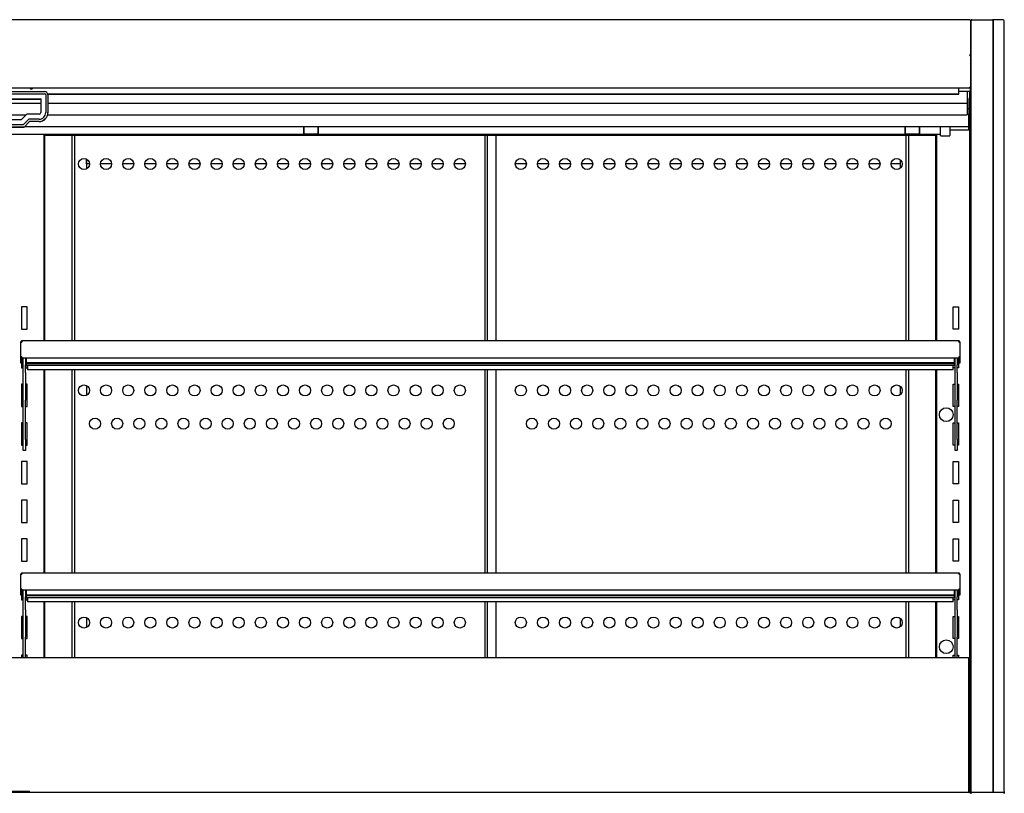
# Model space of a CAD drawing. Units: millimetres. Extents: x 0 to 5333, y 0 to 3773.
# Drawn here: x 2677 to 3568, y 1354 to 2054 of the extents above; entities that cross this region are included whole.
import ezdxf

# ---------------------------------------------------------------- set-up
doc = ezdxf.new("R2010")
doc.units = ezdxf.units.MM
for name, color, linetype in [('D__백업-200116_수출_', 7, 'Continuous'), ('Default', 7, 'Continuous'), ('LED-램프-1700', 7, 'Continuous'), ('LED-램프홀더', 7, 'Continuous'), ('LED-소켓2', 7, 'Continuous'), ('TOM-72L-UF-3S-나이', 7, 'Continuous'), ('TOM-72L-UF-3S-토출', 7, 'Continuous'), ('TOM-72L-UF-유리선반-', 7, 'Continuous'), ('TOM-72L-UF-유리스톱퍼', 7, 'Continuous'), ('TOM-72L-UF-전면몰딩', 7, 'Continuous'), ('TOM-72L-UFD-3S-내', 7, 'Continuous'), ('TOM-72L-UFD-문레일받', 7, 'Continuous'), ('TOM-72L-UFD-문유리고', 7, 'Continuous'), ('TOM-72L-UFD-문틀상하', 7, 'Continuous'), ('TOM-72L-UFD-발포상부', 7, 'Continuous'), ('TOM-72L-UFD-상부커버', 7, 'Continuous'), ('TOM-72L-UFD-천정', 7, 'Continuous'), ('TOM-L-UF-3S-측판우-', 7, 'Continuous'), ('TOM-L-UF-3S-측판유리', 7, 'Continuous'), ('TOM-L-UF-유리선반-받침', 7, 'Continuous'), ('TOM-L-UFD-3S-SUS', 7, 'Continuous'), ('TOM-L-UFD-3S-문손잡', 7, 'Continuous'), ('TOM-L-UFD-3S-문유리', 7, 'Continuous'), ('TOM-L-UFD-3S-문틀좌', 7, 'Continuous'), ('TOM-L-UFD-3S-후레임', 7, 'Continuous'), ('나이트_손잡이', 7, 'Continuous'), ('나이트_판-1726', 7, 'Continuous'), ('나이트커버고정고리', 7, 'Continuous'), ('유리선반-254-전선커버외부', 7, 'Continuous'), ('유리선반-356-전선커버외부', 7, 'Continuous')]:
    doc.layers.add(name, color=color, linetype=linetype)

# ---------------------------------------------------------------- blocks, each defined once
blk = doc.blocks.new('SE4')
at = {"layer": 'D__백업-200116_수출_', "color": 7, "linetype": 'Continuous'}
for p, q in [((-1912.36, 2325.04), (-2759.89, 2325.04)), ((-2759.89, 2325.04), (-2759.89, 2324.03)), ((-1912.36, 2325.04), (-1912.36, 2324.03)), ((-2760.9, 2324.02), (-2760.9, 2324.03)), ((-2760.9, 2310.55), (-2760.9, 2324.02)), ((-2759.89, 2324.03), (-2760.6, 2324.74)), ((-2760.6, 2324.03), (-2759.89, 2324.03)), ((-1912.36, 2324.03), (-1911.64, 2324.03)), ((-1912.35, 2324.03), (-1911.64, 2324.74)), ((-1911.35, 2324.03), (-1911.35, 2324.02)), ((-1911.35, 2324.02), (-1911.35, 2310.55)), ((-2760.9, 2310.04), (-2760.9, 2310.55)), ((-2759.89, 2310.55), (-2760.9, 2310.55)), ((-2760.9, 2305.04), (-2760.9, 2310.04)), ((-2759.9, 2310.04), (-2759.9, 2310.55)), ((-2759.9, 2310.04), (-2759.9, 2305.04)), ((-2759.89, 2310.55), (-2759.89, 2309.54)), ((-1912.36, 2309.54), (-2759.89, 2309.54)), ((-2755.89, 2309.54), (-2755.89, 2305.09)), ((-1916.36, 2309.54), (-1916.36, 2305.09)), ((-1912.36, 2310.55), (-1912.36, 2309.54)), ((-1911.35, 2310.55), (-1912.36, 2310.55)), ((-1912.35, 2310.55), (-1912.35, 2310.04)), ((-1912.35, 2305.04), (-1912.35, 2310.04)), ((-1911.35, 2310.55), (-1911.35, 2310.04)), ((-1911.35, 2310.04), (-1911.35, 2305.04)), ((-2759.9, 2305.04), (-2760.9, 2305.04)), ((-1916.36, 2305.09), (-2755.89, 2305.09)), ((-2755.89, 2304.41), (-2755.89, 2305.09)), ((-1916.36, 2304.41), (-2755.89, 2304.41)), ((-2755.89, 2304.41), (-2755.89, 2303.04)), ((-2755.89, 2303.02), (-2755.89, 2303.04)), ((-2755.89, 2303.02), (-1916.36, 2303.02)), ((-1916.36, 2304.41), (-1916.36, 2305.09)), ((-1916.36, 2304.41), (-1916.36, 2303.04)), ((-1916.36, 2303.02), (-1916.36, 2303.04)), ((-1911.35, 2305.04), (-1912.35, 2305.04))]:
    blk.add_line(p, q, dxfattribs=at)
for centre, radius, start, end in [((-2759.89, 2324.03), 1.01, 90, 135), ((-1912.36, 2324.03), 1.01, 45, 90), ((-2759.89, 2324.03), 1.01, 135, 180), ((-2760.63, 2319.55), 4.47, 89.62436, 93.41729), ((-2759.89, 2324.03), 0.0101, 135.23597, 179.76403), ((-2759.89, 2324.03), 0.01, 90, 135), ((-1912.36, 2324.03), 0.01, 45, 90), ((-1912.36, 2324.03), 0.0101, 0.23597, 44.76403), ((-1912.36, 2324.03), 1.01, 0, 45), ((-1911.61, 2319.55), 4.47, 86.58271, 90.37564)]:
    blk.add_arc(centre, radius, start, end, dxfattribs=at)
at = {"layer": 'LED-램프-1700', "color": 7, "linetype": 'Continuous'}
blk.add_line((-3611.95, 2722.27), (-1928.75, 2722.27), dxfattribs=at)
at = {"layer": 'LED-램프홀더', "color": 7, "linetype": 'Continuous'}
for p, q in [((-2504.85, 2722.9), (-2504.85, 2729.11)), ((-2504.75, 2729.11), (-2504.75, 2722.83)), ((-2491.95, 2722.83), (-2491.95, 2729.11)), ((-2491.85, 2729.11), (-2491.85, 2722.9)), ((-1960.85, 2722.9), (-1960.85, 2729.11)), ((-1960.75, 2729.11), (-1960.75, 2722.83)), ((-1947.95, 2722.83), (-1947.95, 2729.11)), ((-1947.85, 2729.11), (-1947.85, 2722.9)), ((-2504.85, 2722.9), (-2504.85, 2722.55)), ((-2504.75, 2722.45), (-2491.95, 2722.45)), ((-2504.75, 2722.22), (-2491.95, 2722.22)), ((-2491.85, 2722.55), (-2491.85, 2722.9)), ((-1960.85, 2722.9), (-1960.85, 2722.55)), ((-1960.75, 2722.45), (-1947.95, 2722.45)), ((-1960.75, 2722.22), (-1947.95, 2722.22)), ((-1947.85, 2722.55), (-1947.85, 2722.9))]:
    blk.add_line(p, q, dxfattribs=at)
for centre, start, end in [((-2504.75, 2722.55), 180, 270), ((-2504.75, 2722.32), 207.45612, 270), ((-2491.95, 2722.55), 270, 0), ((-2491.95, 2722.32), 270, 332.54388), ((-1960.75, 2722.55), 180, 270), ((-1960.75, 2722.32), 207.45612, 270), ((-1947.95, 2722.55), 270, 0), ((-1947.95, 2722.32), 270, 332.54388)]:
    blk.add_arc(centre, 0.1, start, end, dxfattribs=at)
at = {"layer": 'LED-소켓2', "color": 7, "linetype": 'Continuous'}
for p, q in [((-1928.75, 2720.82), (-1928.75, 2729.19)), ((-1920.35, 2729.11), (-1920.35, 2720.82)), ((-1928.55, 2720.62), (-1920.55, 2720.62))]:
    blk.add_line(p, q, dxfattribs=at)
for centre, start, end in [((-1928.55, 2720.82), 180, 270), ((-1920.55, 2720.82), 270, 0)]:
    blk.add_arc(centre, 0.2, start, end, dxfattribs=at)
at = {"layer": 'TOM-72L-UF-3S-나이', "color": 7, "linetype": 'Continuous'}
for p, q in [((-1902.15, 2793.5), (-1902.15, 2793.49)), ((-1902.15, 2764.74), (-1902.15, 2761.61)), ((-1902.15, 2761.61), (-1902.15, 2760.9)), ((-1902.15, 2760.9), (-1912.35, 2760.9))]:
    blk.add_line(p, q, dxfattribs=at)
at = {"layer": 'TOM-72L-UF-3S-토출', "color": 7, "linetype": 'Continuous'}
for p, q in [((-1904.65, 2760.9), (-1904.65, 2751.34)), ((-2797.85, 2750.1), (-2742.85, 2750.1)), ((-2736.35, 2750.1), (-1904.65, 2750.1)), ((-1904.65, 2751.34), (-1904.65, 2750.1)), ((-1904.65, 2750.1), (-1904.65, 2740.84)), ((-2784.61, 2739.6), (-2756.08, 2739.6)), ((-2736.6, 2739.6), (-1904.65, 2739.6)), ((-1904.65, 2740.84), (-1904.65, 2739.6))]:
    blk.add_line(p, q, dxfattribs=at)
at = {"layer": 'TOM-72L-UF-유리선반-', "color": 7, "linetype": 'Continuous'}
for p, q in [((-2760.9, 2534.04), (-2760.9, 2534.03)), ((-2760.9, 2534.02), (-2760.9, 2534.03)), ((-2760.9, 2520.55), (-2760.9, 2534.02)), ((-2759.89, 2534.03), (-2760.6, 2534.74)), ((-2760.6, 2534.03), (-2759.89, 2534.03)), ((-1912.36, 2535.04), (-2759.89, 2535.04)), ((-2759.89, 2535.04), (-2759.89, 2534.03)), ((-1912.36, 2535.04), (-1912.36, 2534.03)), ((-1912.36, 2534.03), (-1911.64, 2534.03)), ((-1912.35, 2534.03), (-1911.64, 2534.74)), ((-1911.35, 2534.04), (-1911.35, 2534.03)), ((-1911.35, 2534.03), (-1911.35, 2534.02)), ((-1911.35, 2534.02), (-1911.35, 2520.55)), ((-2760.9, 2520.04), (-2760.9, 2520.55)), ((-2759.89, 2520.55), (-2760.9, 2520.55)), ((-2760.9, 2515.04), (-2760.9, 2520.04)), ((-2759.9, 2515.04), (-2760.9, 2515.04)), ((-2759.9, 2520.04), (-2759.9, 2520.55)), ((-2759.9, 2520.04), (-2759.9, 2515.04)), ((-2759.89, 2520.55), (-2759.89, 2519.54)), ((-1912.36, 2519.54), (-2759.89, 2519.54)), ((-2755.89, 2519.54), (-2755.89, 2515.09)), ((-1916.36, 2515.09), (-2755.89, 2515.09)), ((-2755.89, 2514.41), (-2755.89, 2515.09)), ((-1916.36, 2514.41), (-2755.89, 2514.41)), ((-2755.89, 2514.41), (-2755.89, 2513.04)), ((-2755.89, 2513.02), (-2755.89, 2513.04)), ((-2755.89, 2513.02), (-1916.36, 2513.02)), ((-2754.89, 2513.02), (-2754.89, 2510.05)), ((-1917.36, 2510.05), (-1917.36, 2513.02)), ((-1916.36, 2519.54), (-1916.36, 2515.09)), ((-1916.36, 2514.41), (-1916.36, 2515.09)), ((-1916.36, 2514.41), (-1916.36, 2513.04)), ((-1916.36, 2513.02), (-1916.36, 2513.04)), ((-1912.36, 2520.55), (-1912.36, 2519.54)), ((-1911.35, 2520.55), (-1912.36, 2520.55)), ((-1912.35, 2520.55), (-1912.35, 2520.04)), ((-1912.35, 2515.04), (-1912.35, 2520.04)), ((-1911.35, 2515.04), (-1912.35, 2515.04)), ((-1911.35, 2520.55), (-1911.35, 2520.04)), ((-1911.35, 2520.04), (-1911.35, 2515.04)), ((-2754.89, 2510.05), (-2754.89, 2509.04)), ((-1917.36, 2509.04), (-2754.89, 2509.04)), ((-1917.36, 2509.04), (-1917.36, 2510.05)), ((-2760.9, 2324.04), (-2760.9, 2324.03)), ((-1911.35, 2324.04), (-1911.35, 2324.03)), ((-2754.89, 2303.02), (-2754.89, 2300.05)), ((-2754.89, 2300.05), (-2754.89, 2299.04)), ((-1917.36, 2299.04), (-2754.89, 2299.04)), ((-1917.36, 2300.05), (-1917.36, 2303.02)), ((-1917.36, 2299.04), (-1917.36, 2300.05))]:
    blk.add_line(p, q, dxfattribs=at)
for centre, radius, start, end in [((-2759.89, 2534.03), 1.01, 135, 180), ((-2760.63, 2529.55), 4.47, 89.62436, 93.41729), ((-2759.89, 2534.03), 1.01, 90, 135), ((-2759.89, 2534.03), 0.0101, 135.23597, 179.76403), ((-2759.89, 2534.03), 0.01, 90, 135), ((-1912.36, 2534.03), 1.01, 45, 90), ((-1912.36, 2534.03), 0.01, 45, 90), ((-1912.36, 2534.03), 0.0101, 0.23597, 44.76403), ((-1912.36, 2534.03), 1.01, 0, 45), ((-1912.36, 2534.03), 1.01, 23.3501, 45), ((-1911.61, 2529.55), 4.47, 86.58271, 90.37564), ((-1912.36, 2324.03), 1.01, 23.3501, 45)]:
    blk.add_arc(centre, radius, start, end, dxfattribs=at)
at = {"layer": 'TOM-72L-UF-유리스톱퍼', "color": 7, "linetype": 'Continuous'}
for p, q in [((-3637.05, 2248.72), (-1903.65, 2248.72)), ((-1903.65, 2248.72), (-1903.65, 2126.42))]:
    blk.add_line(p, q, dxfattribs=at)
at = {"layer": 'TOM-72L-UF-전면몰딩', "color": 7, "linetype": 'Continuous'}
for p, q in [((-1902.06, 2126.42), (-3638.64, 2126.42)), ((-1902.06, 2125.7), (-1902.06, 2126.42)), ((-1901.55, 2125.7), (-1902.06, 2125.7)), ((-1902.05, 2125.71), (-1901.55, 2126.21)), ((-1901.55, 2125.7), (-1901.35, 2125.7)), ((-1901.35, 2125.7), (-1901.35, 2125.7))]:
    blk.add_line(p, q, dxfattribs=at)
for centre, radius, start, end in [((-1902.06, 2125.7), 0.71, 45, 90), ((-1902.06, 2125.7), 0.01, 45, 90), ((-1902.06, 2125.7), 0.0101, 0.23597, 44.76403), ((-1902.06, 2125.7), 0.714, 0.12732, 44.87268), ((-1901.54, 2123.42), 2.29, 85.23056, 90.44362)]:
    blk.add_arc(centre, radius, start, end, dxfattribs=at)
at = {"layer": 'TOM-72L-UFD-3S-내', "color": 7, "linetype": 'Continuous'}
for centre in [(-2703.71, 2695.23), (-2683.71, 2695.23), (-2663.71, 2695.23), (-2643.71, 2695.23), (-2623.71, 2695.23), (-2603.71, 2695.23), (-2583.71, 2695.23), (-2563.71, 2695.23), (-2543.71, 2695.23), (-2523.71, 2695.23), (-2503.71, 2695.23), (-2483.71, 2695.23), (-2463.71, 2695.23), (-2443.71, 2695.23), (-2423.71, 2695.23), (-2403.71, 2695.23), (-2383.71, 2695.23), (-2363.71, 2695.23), (-2308.53, 2695.23), (-2288.53, 2695.23), (-2268.53, 2695.23), (-2248.53, 2695.23), (-2228.53, 2695.23), (-2208.53, 2695.23), (-2188.53, 2695.23), (-2168.53, 2695.23), (-2148.53, 2695.23), (-2128.53, 2695.23), (-2108.53, 2695.23), (-2088.53, 2695.23), (-2068.53, 2695.23), (-2048.53, 2695.23), (-2028.53, 2695.23), (-2008.53, 2695.23), (-1988.53, 2695.23), (-1968.53, 2695.23), (-2703.71, 2490.23), (-2683.71, 2490.23), (-2663.71, 2490.23), (-2643.71, 2490.23), (-2623.71, 2490.23), (-2603.71, 2490.23), (-2583.71, 2490.23), (-2563.71, 2490.23), (-2543.71, 2490.23), (-2523.71, 2490.23), (-2503.71, 2490.23), (-2483.71, 2490.23), (-2463.71, 2490.23), (-2443.71, 2490.23), (-2423.71, 2490.23), (-2403.71, 2490.23), (-2383.71, 2490.23), (-2363.71, 2490.23), (-2308.53, 2490.23), (-2288.53, 2490.23), (-2268.53, 2490.23), (-2248.53, 2490.23), (-2228.53, 2490.23), (-2208.53, 2490.23), (-2188.53, 2490.23), (-2168.53, 2490.23), (-2148.53, 2490.23), (-2128.53, 2490.23), (-2108.53, 2490.23), (-2088.53, 2490.23), (-2068.53, 2490.23), (-2048.53, 2490.23), (-2028.53, 2490.23), (-2008.53, 2490.23), (-1988.53, 2490.23), (-1968.53, 2490.23), (-2693.71, 2460.23), (-2673.71, 2460.23), (-2653.71, 2460.23), (-2633.71, 2460.23), (-2613.71, 2460.23), (-2593.71, 2460.23), (-2573.71, 2460.23), (-2553.71, 2460.23), (-2533.71, 2460.23), (-2513.71, 2460.23), (-2493.71, 2460.23), (-2473.71, 2460.23), (-2453.71, 2460.23), (-2433.71, 2460.23), (-2413.71, 2460.23), (-2393.71, 2460.23), (-2373.71, 2460.23), (-2298.53, 2460.23), (-2278.53, 2460.23), (-2258.53, 2460.23), (-2238.53, 2460.23), (-2218.53, 2460.23), (-2198.53, 2460.23), (-2178.53, 2460.23), (-2158.53, 2460.23), (-2138.53, 2460.23), (-2118.53, 2460.23), (-2098.53, 2460.23), (-2078.53, 2460.23), (-2058.53, 2460.23), (-2038.53, 2460.23), (-2018.53, 2460.23), (-1998.53, 2460.23), (-1978.53, 2460.23), (-2703.71, 2280.23), (-2683.71, 2280.23), (-2663.71, 2280.23), (-2643.71, 2280.23), (-2623.71, 2280.23), (-2603.71, 2280.23), (-2583.71, 2280.23), (-2563.71, 2280.23), (-2543.71, 2280.23), (-2523.71, 2280.23), (-2503.71, 2280.23), (-2483.71, 2280.23), (-2463.71, 2280.23), (-2443.71, 2280.23), (-2423.71, 2280.23), (-2403.71, 2280.23), (-2383.71, 2280.23), (-2363.71, 2280.23), (-2308.53, 2280.23), (-2288.53, 2280.23), (-2268.53, 2280.23), (-2248.53, 2280.23), (-2228.53, 2280.23), (-2208.53, 2280.23), (-2188.53, 2280.23), (-2168.53, 2280.23), (-2148.53, 2280.23), (-2128.53, 2280.23), (-2108.53, 2280.23), (-2088.53, 2280.23), (-2068.53, 2280.23), (-2048.53, 2280.23), (-2028.53, 2280.23), (-2008.53, 2280.23), (-1988.53, 2280.23), (-1968.53, 2280.23)]:
    blk.add_circle(centre, 5, dxfattribs=at)
at = {"layer": 'TOM-72L-UFD-문레일받', "color": 7, "linetype": 'Continuous'}
for p, q in [((-1932.9, 2721.85), (-1933.15, 2721.85)), ((-1932.9, 2722.27), (-1932.9, 2721.85))]:
    blk.add_line(p, q, dxfattribs=at)
at = {"layer": 'TOM-72L-UFD-문유리고', "color": 7, "linetype": 'Continuous'}
for p, q in [((-2701.35, 2696.02), (-2701.35, 2699.64)), ((-1965.15, 2696.02), (-1965.15, 2698.91)), ((-2701.35, 2695.25), (-2701.35, 2696.02)), ((-2698.71, 2695.25), (-2701.35, 2695.25)), ((-2678.71, 2695.25), (-2688.71, 2695.25)), ((-2658.71, 2695.25), (-2668.71, 2695.25)), ((-2638.71, 2695.25), (-2648.71, 2695.25)), ((-2618.71, 2695.25), (-2628.71, 2695.25)), ((-2598.71, 2695.25), (-2608.71, 2695.25)), ((-2578.71, 2695.25), (-2588.71, 2695.25)), ((-2558.71, 2695.25), (-2568.71, 2695.25)), ((-2538.71, 2695.25), (-2548.71, 2695.25)), ((-2518.71, 2695.25), (-2528.71, 2695.25)), ((-2498.71, 2695.25), (-2508.71, 2695.25)), ((-2478.71, 2695.25), (-2488.71, 2695.25)), ((-2458.71, 2695.25), (-2468.71, 2695.25)), ((-2438.71, 2695.25), (-2448.71, 2695.25)), ((-2418.71, 2695.25), (-2428.71, 2695.25)), ((-2398.71, 2695.25), (-2408.71, 2695.25)), ((-2378.71, 2695.25), (-2388.71, 2695.25)), ((-2358.71, 2695.25), (-2368.71, 2695.25)), ((-2303.53, 2695.25), (-2313.53, 2695.25)), ((-2283.53, 2695.25), (-2293.53, 2695.25)), ((-2263.53, 2695.25), (-2273.53, 2695.25)), ((-2243.53, 2695.25), (-2253.53, 2695.25)), ((-2223.53, 2695.25), (-2233.53, 2695.25)), ((-2203.53, 2695.25), (-2213.53, 2695.25)), ((-2183.53, 2695.25), (-2193.53, 2695.25)), ((-2163.53, 2695.25), (-2173.53, 2695.25)), ((-2143.53, 2695.25), (-2153.53, 2695.25)), ((-2123.53, 2695.25), (-2133.53, 2695.25)), ((-2103.53, 2695.25), (-2113.53, 2695.25)), ((-2083.53, 2695.25), (-2093.53, 2695.25)), ((-2063.53, 2695.25), (-2073.53, 2695.25)), ((-2043.53, 2695.25), (-2053.53, 2695.25)), ((-2023.53, 2695.25), (-2033.53, 2695.25)), ((-2003.53, 2695.25), (-2013.53, 2695.25)), ((-1983.53, 2695.25), (-1993.53, 2695.25)), ((-1965.15, 2695.25), (-1973.53, 2695.25)), ((-1965.15, 2695.25), (-1965.15, 2696.02))]:
    blk.add_line(p, q, dxfattribs=at)
at = {"layer": 'TOM-72L-UFD-문틀상하', "color": 7, "linetype": 'Continuous'}
for p, q in [((-1902.45, 2754.25), (-1902.15, 2754.25)), ((-1902.25, 2754.15), (-1902.45, 2753.95)), ((-1902.15, 2754.25), (-1902.25, 2754.15)), ((-1902.05, 2754.35), (-1902.15, 2754.25)), ((-1902.05, 2754.35), (-1901.15, 2755.25)), ((-1901.15, 2759.25), (-1901.65, 2759.25))]:
    blk.add_line(p, q, dxfattribs=at)
at = {"layer": 'TOM-72L-UFD-발포상부', "color": 7, "linetype": 'Continuous'}
for p, q in [((-1902.15, 2755.15), (-1902.45, 2755.15)), ((-1902.15, 2760.9), (-1902.15, 2755.66)), ((-1902.15, 2755.66), (-1902.15, 2755.15))]:
    blk.add_line(p, q, dxfattribs=at)
at = {"layer": 'TOM-72L-UFD-상부커버', "color": 7, "linetype": 'Continuous'}
for p, q in [((-1902.46, 2825.75), (-3638.24, 2825.75)), ((-1902.46, 2825.34), (-1902.46, 2825.75)), ((-1902.09, 2825.3), (-1901.88, 2825.51)), ((-1901.65, 2824.94), (-1901.65, 2824.93)), ((-1901.65, 2824.93), (-1901.65, 2793.5)), ((-1902.46, 2793.49), (-1902.46, 2793.9)), ((-1902.46, 2793.49), (-1901.88, 2793.49)), ((-1902.45, 2793.49), (-1901.88, 2793.78)), ((-1902.44, 2793.5), (-1901.65, 2793.5)), ((-1901.65, 2793.5), (-1901.65, 2793.48)), ((-1901.65, 2793.48), (-1901.65, 2764.74)), ((-1902.46, 2763.93), (-3638.24, 2763.93)), ((-1902.46, 2763.93), (-1902.46, 2764.74)), ((-1901.65, 2764.74), (-1902.46, 2764.74)), ((-1901.65, 2764.15), (-1902.15, 2764.15)), ((-1901.65, 2764.74), (-1901.65, 2764.15)), ((-1901.65, 2764.15), (-1901.65, 2755.96))]:
    blk.add_line(p, q, dxfattribs=at)
for centre, radius, start, end in [((-1902.46, 2824.94), 0.81, 45, 90), ((-1902.46, 2824.93), 0.818, 0.23597, 44.76403), ((-1901.86, 2790.54), 2.95, 85.8001, 90.40772), ((-1902.46, 2755.96), 0.81, 292.50202, 0)]:
    blk.add_arc(centre, radius, start, end, dxfattribs=at)
for centre, major_axis in [((-1902.46, 2824.94), (0.81, 0)), ((-1902.46, 2793.49), (0.81, 0)), ((-1902.46, 2793.49), (0.01, 0))]:
    blk.add_ellipse(centre, major_axis=major_axis, ratio=0.5, start_param=0.785398, end_param=1.570796, dxfattribs=at)
for points in [[(-1901.88, 2825.22), (-1901.73, 2825.15), (-1901.65, 2825.04), (-1901.65, 2824.93)], [(-1901.65, 2793.5), (-1901.65, 2793.6), (-1901.73, 2793.7), (-1901.88, 2793.78)]]:
    blk.add_open_spline(points, degree=3, dxfattribs=at)
blk.add_open_spline([(-1902.37, 2793.53), (-1902.36, 2793.53), (-1902.35, 2793.53), (-1902.34, 2793.52), (-1902.33, 2793.51), (-1902.32, 2793.5), (-1902.32, 2793.5)], degree=3, knots=[0, 0, 0, 0, 0.238734, 0.484317, 0.737761, 1, 1, 1, 1], dxfattribs=at)
at = {"layer": 'TOM-72L-UFD-천정', "color": 7, "linetype": 'Continuous'}
for p, q in [((-1903.35, 2754.5), (-1903.35, 2745.22)), ((-1902.65, 2754.5), (-1903.35, 2754.5)), ((-1902.65, 2754.5), (-1902.65, 2745.22)), ((-1903.36, 2745.21), (-1904.65, 2745.21)), ((-1903.36, 2745.21), (-1903.36, 2745.04)), ((-1903.36, 2745.04), (-1903.36, 2739.99)), ((-1902.65, 2745.22), (-1902.65, 2741.34)), ((-1903.36, 2739.99), (-1904.65, 2739.99)), ((-1903.36, 2730.35), (-1903.36, 2739.99)), ((-2757.32, 2729.11), (-1903.36, 2729.11)), ((-1920.35, 2726.15), (-1903.36, 2726.15)), ((-1903.36, 2729.11), (-1903.36, 2730.35)), ((-1903.36, 2726.15), (-1903.36, 2729.11)), ((-2738.85, 2721.85), (-2738.85, 2722.27)), ((-2738.85, 2721.85), (-2738.85, 2721.15)), ((-2738.85, 2721.15), (-1933.15, 2721.15)), ((-1933.15, 2721.85), (-1933.15, 2722.27)), ((-1933.15, 2721.85), (-1933.15, 2721.15))]:
    blk.add_line(p, q, dxfattribs=at)
blk.add_arc((-1903.36, 2745.22), 0.01, 270, 0, dxfattribs=at)
for centre, major_axis, start_param, end_param in [((-1903.36, 2745.22), (-0.71, 0), 1.570796, 3.141593), ((-1903.36, 2741.34), (0.71, 0), 4.712389, 6.283185)]:
    blk.add_ellipse(centre, major_axis=major_axis, ratio=0.999848, start_param=start_param, end_param=end_param, dxfattribs=at)
at = {"layer": 'TOM-L-UF-3S-측판우-', "color": 7, "linetype": 'Continuous'}
for p, q in [((-1901.15, 2825.75), (-1901.15, 2825.04)), ((-1900.44, 2825.75), (-1901.15, 2825.75)), ((-1880.95, 2825.75), (-1881.86, 2825.75)), ((-1872.15, 2825.75), (-1880.95, 2825.75)), ((-1880.95, 2824.75), (-1880.95, 2825.75)), ((-1880.95, 2127.42), (-1880.95, 2824.75)), ((-1871.15, 2127.42), (-1871.15, 2824.75)), ((-1872.15, 2126.42), (-1901.15, 2126.42)), ((-1901.15, 2126.42), (-1901.15, 2125.42)), ((-1880.95, 2126.42), (-1880.95, 2127.42)), ((-1871.15, 2127.42), (-1871.15, 2125.42))]:
    blk.add_line(p, q, dxfattribs=at)
for centre in [(-1872.15, 2824.75), (-1872.15, 2125.42)]:
    blk.add_arc(centre, 1, 0, 90, dxfattribs=at)
at = {"layer": 'TOM-L-UF-3S-측판유리', "color": 7, "linetype": 'Continuous'}
for p, q in [((-1901.15, 2825.02), (-1901.15, 2825.04)), ((-1900.45, 2825.04), (-1901.15, 2825.04)), ((-1901.15, 2126.42), (-1901.15, 2825.02)), ((-1900.44, 2825.75), (-1881.86, 2825.75)), ((-1900.44, 2825.04), (-1900.44, 2825.75)), ((-1881.86, 2825.04), (-1881.86, 2825.75)), ((-1881.15, 2825.04), (-1881.85, 2825.04)), ((-1881.15, 2825.02), (-1881.15, 2825.04)), ((-1881.15, 2126.42), (-1881.15, 2825.02)), ((-1901.65, 2815.25), (-1901.16, 2815.25)), ((-1901.65, 2814.55), (-1901.16, 2814.55))]:
    blk.add_line(p, q, dxfattribs=at)
for centre, radius, start, end in [((-1900.44, 2825.04), 0.71, 90, 180), ((-1900.44, 2812.41), 12.62, 90.00154, 93.22553), ((-1900.44, 2825.04), 0.0103, 91.73886, 178.26114), ((-1881.86, 2825.04), 0.71, 0, 90), ((-1881.86, 2825.04), 0.01, 0, 90), ((-1881.82, 2813.83), 11.21, 86.57069, 90.20223), ((-1901.16, 2815.26), 0.01, 270, 0)]:
    blk.add_arc(centre, radius, start, end, dxfattribs=at)
at = {"layer": 'TOM-L-UF-유리선반-받침', "color": 7, "linetype": 'Continuous'}
for p, q in [((-2758.6, 2513.54), (-2758.6, 2519.54)), ((-2758.6, 2506.38), (-2758.6, 2513.54)), ((-2756.6, 2519.54), (-2756.6, 2513.54)), ((-2756.6, 2506.38), (-2756.6, 2513.54)), ((-1915.65, 2513.54), (-1915.65, 2519.54)), ((-1915.65, 2506.38), (-1915.65, 2513.54)), ((-1913.65, 2519.54), (-1913.65, 2513.54)), ((-1913.65, 2506.38), (-1913.65, 2513.54)), ((-2758.6, 2481.43), (-2758.6, 2506.38)), ((-2756.6, 2506.38), (-2756.6, 2481.43)), ((-1915.65, 2481.43), (-1915.65, 2506.38)), ((-1913.65, 2506.38), (-1913.65, 2481.43)), ((-2758.6, 2445.84), (-2758.6, 2481.43)), ((-2756.6, 2445.84), (-2756.6, 2481.43)), ((-1915.65, 2445.84), (-1915.65, 2481.43)), ((-1913.65, 2445.84), (-1913.65, 2481.43)), ((-2758.6, 2435.84), (-2758.6, 2445.84)), ((-2756.6, 2445.84), (-2756.6, 2435.84)), ((-1915.65, 2435.84), (-1915.65, 2445.84)), ((-1913.65, 2445.84), (-1913.65, 2435.84)), ((-2756.6, 2435.84), (-2758.6, 2435.84)), ((-1913.65, 2435.84), (-1915.65, 2435.84)), ((-2758.6, 2303.54), (-2758.6, 2309.54)), ((-2756.6, 2309.54), (-2756.6, 2303.54)), ((-1915.65, 2303.54), (-1915.65, 2309.54)), ((-1913.65, 2309.54), (-1913.65, 2303.54)), ((-2758.6, 2291.83), (-2758.6, 2303.54)), ((-2756.6, 2291.83), (-2756.6, 2303.54)), ((-1915.65, 2291.83), (-1915.65, 2303.54)), ((-1913.65, 2291.83), (-1913.65, 2303.54)), ((-2758.6, 2266.88), (-2758.6, 2291.83)), ((-2756.6, 2291.83), (-2756.6, 2266.88)), ((-1915.65, 2266.88), (-1915.65, 2291.83)), ((-1913.65, 2291.83), (-1913.65, 2266.88)), ((-2758.6, 2248.72), (-2758.6, 2266.88)), ((-2756.6, 2248.72), (-2756.6, 2266.88)), ((-1915.65, 2248.72), (-1915.65, 2266.88)), ((-1913.65, 2248.72), (-1913.65, 2266.88))]:
    blk.add_line(p, q, dxfattribs=at)
at = {"layer": 'TOM-L-UFD-3S-SUS', "color": 7, "linetype": 'Continuous'}
for p, q in [((-2740.1, 2722.27), (-2740.1, 2535.04)), ((-2755.1, 2565.84), (-2760.1, 2565.84)), ((-2760.1, 2565.84), (-2760.1, 2545.84)), ((-2755.1, 2545.84), (-2755.1, 2565.84)), ((-2760.1, 2545.84), (-2755.1, 2545.84)), ((-2760.1, 2515.04), (-2760.1, 2510.84)), ((-2755.1, 2510.84), (-2755.1, 2513.02)), ((-2760.1, 2510.84), (-2758.6, 2510.84)), ((-2756.6, 2510.84), (-2755.1, 2510.84)), ((-2740.1, 2509.04), (-2740.1, 2325.04)), ((-2758.6, 2495.84), (-2760.1, 2495.84)), ((-2760.1, 2495.84), (-2760.1, 2475.84)), ((-2755.1, 2495.84), (-2756.6, 2495.84)), ((-2755.1, 2475.84), (-2755.1, 2495.84)), ((-2760.1, 2475.84), (-2758.6, 2475.84)), ((-2756.6, 2475.84), (-2755.1, 2475.84)), ((-2758.6, 2460.84), (-2760.1, 2460.84)), ((-2760.1, 2460.84), (-2760.1, 2440.84)), ((-2755.1, 2460.84), (-2756.6, 2460.84)), ((-2755.1, 2440.84), (-2755.1, 2460.84)), ((-2760.1, 2440.84), (-2758.6, 2440.84)), ((-2756.6, 2440.84), (-2755.1, 2440.84)), ((-2755.1, 2425.84), (-2760.1, 2425.84)), ((-2760.1, 2425.84), (-2760.1, 2405.84)), ((-2755.1, 2405.84), (-2755.1, 2425.84)), ((-2760.1, 2405.84), (-2755.1, 2405.84)), ((-2755.1, 2390.84), (-2760.1, 2390.84)), ((-2760.1, 2390.84), (-2760.1, 2370.84)), ((-2755.1, 2370.84), (-2755.1, 2390.84)), ((-2760.1, 2370.84), (-2755.1, 2370.84)), ((-2755.1, 2355.84), (-2760.1, 2355.84)), ((-2760.1, 2355.84), (-2760.1, 2335.84)), ((-2755.1, 2335.84), (-2755.1, 2355.84)), ((-2760.1, 2335.84), (-2755.1, 2335.84)), ((-2760.1, 2305.04), (-2760.1, 2300.84)), ((-2760.1, 2300.84), (-2758.6, 2300.84)), ((-2756.6, 2300.84), (-2755.1, 2300.84)), ((-2755.1, 2300.84), (-2755.1, 2303.02)), ((-2740.1, 2299.04), (-2740.1, 2248.72)), ((-2758.6, 2285.84), (-2760.1, 2285.84)), ((-2760.1, 2285.84), (-2760.1, 2265.84)), ((-2755.1, 2285.84), (-2756.6, 2285.84)), ((-2755.1, 2265.84), (-2755.1, 2285.84)), ((-2760.1, 2265.84), (-2758.6, 2265.84)), ((-2756.6, 2265.84), (-2755.1, 2265.84)), ((-2758.6, 2250.84), (-2760.1, 2250.84)), ((-2760.1, 2250.84), (-2760.1, 2248.72)), ((-2755.1, 2250.84), (-2756.6, 2250.84)), ((-2755.1, 2248.72), (-2755.1, 2250.84))]:
    blk.add_line(p, q, dxfattribs=at)
at = {"layer": 'TOM-L-UFD-3S-문손잡', "color": 7, "linetype": 'Continuous'}
for p, q in [((-2739.3, 2722.27), (-2739.3, 2535.04)), ((-2714.8, 2721.15), (-2714.8, 2535.04)), ((-2712.3, 2721.15), (-2712.3, 2535.04)), ((-2341.12, 2721.15), (-2341.12, 2535.04)), ((-2339.12, 2721.15), (-2339.12, 2535.04)), ((-2331.12, 2721.15), (-2331.12, 2535.04)), ((-1959.95, 2535.04), (-1959.95, 2721.15)), ((-1957.45, 2535.04), (-1957.45, 2721.15)), ((-1932.95, 2535.04), (-1932.95, 2721.85)), ((-2739.3, 2509.04), (-2739.3, 2325.04)), ((-2714.8, 2509.04), (-2714.8, 2325.04)), ((-2712.3, 2509.04), (-2712.3, 2325.04)), ((-2341.12, 2509.04), (-2341.12, 2325.04)), ((-2339.12, 2509.04), (-2339.12, 2325.04)), ((-2331.12, 2509.04), (-2331.12, 2325.04)), ((-1959.95, 2325.04), (-1959.95, 2509.04)), ((-1957.45, 2325.04), (-1957.45, 2509.04)), ((-1932.95, 2325.04), (-1932.95, 2509.04)), ((-2739.3, 2299.04), (-2739.3, 2248.72)), ((-2714.8, 2299.04), (-2714.8, 2248.72)), ((-2712.3, 2299.04), (-2712.3, 2248.72)), ((-2341.12, 2299.04), (-2341.12, 2248.72)), ((-2339.12, 2299.04), (-2339.12, 2248.72)), ((-2331.12, 2299.04), (-2331.12, 2248.72)), ((-1959.95, 2248.72), (-1959.95, 2299.04)), ((-1957.45, 2248.72), (-1957.45, 2299.04)), ((-1932.95, 2248.72), (-1932.95, 2299.04))]:
    blk.add_line(p, q, dxfattribs=at)
at = {"layer": 'TOM-L-UFD-3S-문유리', "color": 7, "linetype": 'Continuous'}
for p, q in [((-2701.35, 2699.64), (-2701.35, 2690.82)), ((-1965.15, 2691.55), (-1965.15, 2698.91)), ((-2701.35, 2494.64), (-2701.35, 2485.82)), ((-1965.15, 2486.55), (-1965.15, 2493.91)), ((-2701.35, 2284.64), (-2701.35, 2275.82)), ((-1965.15, 2276.55), (-1965.15, 2283.91))]:
    blk.add_line(p, q, dxfattribs=at)
at = {"layer": 'TOM-L-UFD-3S-문틀좌', "color": 7, "linetype": 'Continuous'}
for p, q in [((-1902.15, 2754.25), (-1902.45, 2753.95)), ((-1902.15, 2754.25), (-1901.15, 2755.25)), ((-1902.15, 2126.42), (-1902.15, 2754.25))]:
    blk.add_line(p, q, dxfattribs=at)
at = {"layer": 'TOM-L-UFD-3S-후레임', "color": 7, "linetype": 'Continuous'}
for p, q in [((-1904.45, 2745.21), (-1904.45, 2760.9)), ((-1902.45, 2741), (-1902.45, 2760.9)), ((-1902.45, 2741), (-1902.73, 2741)), ((-1902.45, 2126.42), (-1902.45, 2741)), ((-1932.45, 2722.27), (-1932.45, 2535.04)), ((-1917.45, 2545.84), (-1917.45, 2565.84)), ((-1917.45, 2565.84), (-1912.45, 2565.84)), ((-1912.45, 2565.84), (-1912.45, 2545.84)), ((-1912.45, 2545.84), (-1917.45, 2545.84)), ((-1912.45, 2519.54), (-1912.45, 2510.84)), ((-1932.45, 2509.04), (-1932.45, 2325.04)), ((-1915.65, 2510.84), (-1917.36, 2510.84)), ((-1912.45, 2510.84), (-1913.65, 2510.84)), ((-1917.45, 2475.84), (-1917.45, 2495.84)), ((-1917.45, 2495.84), (-1915.65, 2495.84)), ((-1913.65, 2495.84), (-1912.45, 2495.84)), ((-1912.45, 2495.84), (-1912.45, 2475.84)), ((-1915.65, 2475.84), (-1917.45, 2475.84)), ((-1912.45, 2475.84), (-1913.65, 2475.84)), ((-1917.45, 2440.84), (-1917.45, 2460.84)), ((-1917.45, 2460.84), (-1915.65, 2460.84)), ((-1913.65, 2460.84), (-1912.45, 2460.84)), ((-1912.45, 2460.84), (-1912.45, 2440.84)), ((-1915.65, 2440.84), (-1917.45, 2440.84)), ((-1912.45, 2440.84), (-1913.65, 2440.84)), ((-1917.45, 2405.84), (-1917.45, 2425.84)), ((-1917.45, 2425.84), (-1912.45, 2425.84)), ((-1912.45, 2425.84), (-1912.45, 2405.84)), ((-1912.45, 2405.84), (-1917.45, 2405.84)), ((-1917.45, 2370.84), (-1917.45, 2390.84)), ((-1917.45, 2390.84), (-1912.45, 2390.84)), ((-1912.45, 2390.84), (-1912.45, 2370.84)), ((-1912.45, 2370.84), (-1917.45, 2370.84)), ((-1917.45, 2335.84), (-1917.45, 2355.84)), ((-1917.45, 2355.84), (-1912.45, 2355.84)), ((-1912.45, 2355.84), (-1912.45, 2335.84)), ((-1912.45, 2335.84), (-1917.45, 2335.84)), ((-1912.45, 2309.54), (-1912.45, 2300.84)), ((-1932.45, 2299.04), (-1932.45, 2248.72)), ((-1915.65, 2300.84), (-1917.36, 2300.84)), ((-1912.45, 2300.84), (-1913.65, 2300.84)), ((-1917.45, 2265.84), (-1917.45, 2285.84)), ((-1917.45, 2285.84), (-1915.65, 2285.84)), ((-1913.65, 2285.84), (-1912.45, 2285.84)), ((-1912.45, 2285.84), (-1912.45, 2265.84)), ((-1915.65, 2265.84), (-1917.45, 2265.84)), ((-1912.45, 2265.84), (-1913.65, 2265.84)), ((-1917.45, 2248.72), (-1917.45, 2250.84)), ((-1917.45, 2250.84), (-1915.65, 2250.84)), ((-1913.65, 2250.84), (-1912.45, 2250.84)), ((-1912.45, 2250.84), (-1912.45, 2248.72))]:
    blk.add_line(p, q, dxfattribs=at)
for centre in [(-1923.65, 2468.34), (-1923.65, 2258.34)]:
    blk.add_circle(centre, 6.25, dxfattribs=at)
at = {"layer": '나이트_손잡이', "color": 7, "linetype": 'Continuous'}
for p, q in [((-2801.35, 2760.63), (-2739.35, 2760.63)), ((-2801.35, 2758.64), (-2739.35, 2758.64)), ((-2797.85, 2754.14), (-2742.85, 2754.14)), ((-2797.85, 2753.9), (-2742.85, 2753.9)), ((-2742.85, 2754.14), (-2742.85, 2741.64)), ((-2738.35, 2757.64), (-2738.35, 2741.64)), ((-2736.35, 2757.63), (-2736.35, 2741.64)), ((-2760.54, 2735.15), (-2780.15, 2735.15)), ((-2755.54, 2740.14), (-2760.54, 2735.15)), ((-2753.68, 2735.64), (-2758.68, 2730.65)), ((-2753.68, 2735.64), (-2758.68, 2730.64)), ((-2744.35, 2740.14), (-2755.54, 2740.14)), ((-2744.35, 2735.64), (-2753.68, 2735.64)), ((-2753.68, 2735.64), (-2753.68, 2735.64)), ((-2744.35, 2735.64), (-2753.68, 2735.64)), ((-2738.35, 2741.64), (-2738.35, 2741.64)), ((-2736.35, 2741.64), (-2736.35, 2741.58)), ((-2782.85, 2728.64), (-2757.85, 2728.64)), ((-2757.85, 2728.58), (-2782.85, 2728.58)), ((-2758.68, 2730.65), (-2782.02, 2730.65)), ((-2758.68, 2730.64), (-2782.02, 2730.64)), ((-2758.68, 2730.65), (-2758.68, 2730.64)), ((-2757.85, 2728.64), (-2752.85, 2733.64)), ((-2752.85, 2733.58), (-2757.85, 2728.58)), ((-2757.85, 2728.64), (-2757.85, 2728.58)), ((-2752.85, 2733.64), (-2752.85, 2733.58)), ((-2744.35, 2733.64), (-2752.85, 2733.64)), ((-2744.35, 2733.58), (-2752.85, 2733.58))]:
    blk.add_line(p, q, dxfattribs=at)
for centre, major_axis, start_param, end_param in [((-2739.35, 2757.63), (3, 0), 0, 1.570796), ((-2739.35, 2757.64), (1, 0), 0, 1.570796), ((-2744.35, 2741.64), (1.5, 0), 4.712389, 6.283185), ((-2744.35, 2741.64), (-6, 0), 1.570796, 3.141593), ((-2744.35, 2741.64), (-8, 0), 1.570796, 3.141593), ((-2744.35, 2741.64), (-6, 0), 1.570796, 3.141593), ((-2744.35, 2741.58), (8, 0), 4.712389, 6.283185)]:
    blk.add_ellipse(centre, major_axis=major_axis, ratio=0.999848, start_param=start_param, end_param=end_param, dxfattribs=at)
at = {"layer": '나이트_판-1726', "color": 7, "linetype": 'Continuous'}
for p, q in [((-1912.35, 2758.57), (-1912.35, 2763.93)), ((-2736.5, 2758.57), (-1912.35, 2758.57)), ((-2736.46, 2758.45), (-1912.35, 2758.45)), ((-1912.35, 2758.45), (-1912.35, 2758.57))]:
    blk.add_line(p, q, dxfattribs=at)
blk.add_ellipse((-2751.35, 2764.57), major_axis=(-1.6, 0), ratio=0.999848, start_param=0.408758, end_param=2.732835, dxfattribs=at)
at = {"layer": '나이트커버고정고리', "color": 7, "linetype": 'Continuous'}
for p, q in [((-2782.85, 2127.62), (-2757.85, 2127.62)), ((-2757.85, 2127.62), (-2752.85, 2127.62)), ((-2752.85, 2126.42), (-2752.85, 2127.62))]:
    blk.add_line(p, q, dxfattribs=at)
at = {"layer": '유리선반-254-전선커버외부', "color": 7, "linetype": 'Continuous'}
for p, q in [((-2759.55, 2514.74), (-2759.55, 2519.54)), ((-2759.55, 2514.74), (-2758.85, 2514.74)), ((-2758.85, 2514.74), (-2758.85, 2519.54)), ((-1913.4, 2514.74), (-1913.4, 2519.54)), ((-1912.7, 2514.74), (-1913.4, 2514.74)), ((-1912.7, 2514.74), (-1912.7, 2519.54))]:
    blk.add_line(p, q, dxfattribs=at)
at = {"layer": '유리선반-356-전선커버외부', "color": 7, "linetype": 'Continuous'}
for p, q in [((-2759.55, 2304.74), (-2759.55, 2309.54)), ((-2758.85, 2304.74), (-2758.85, 2309.54)), ((-1913.4, 2304.74), (-1913.4, 2309.54)), ((-1912.7, 2304.74), (-1912.7, 2309.54)), ((-2759.55, 2304.74), (-2758.85, 2304.74)), ((-1912.7, 2304.74), (-1913.4, 2304.74))]:
    blk.add_line(p, q, dxfattribs=at)

msp = doc.modelspace()

# ---------------------------------------------------------------- block references
at = {"layer": 'Default'}
msp.add_blockref('SE4', (5438.93, -771.81), dxfattribs=at)

doc.saveas('drawing.dxf')
